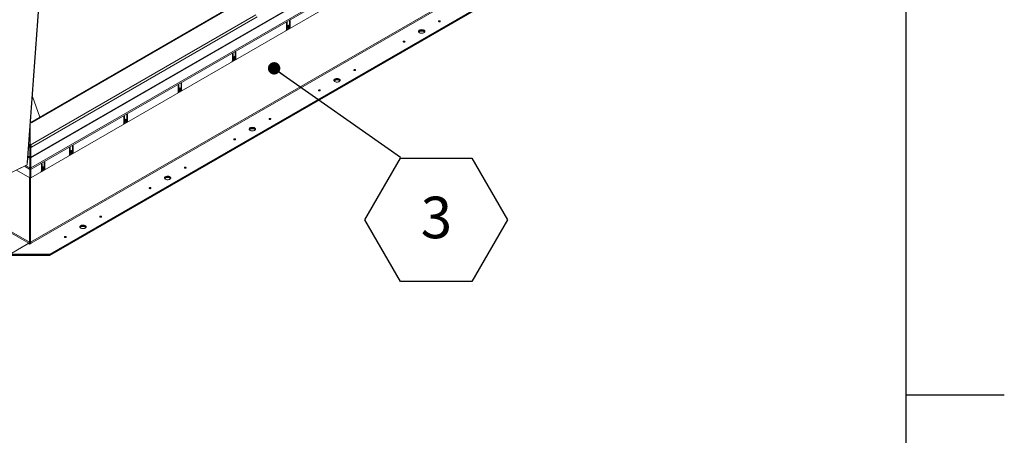
# Model space of a CAD drawing. Units: inches. Extents: x 5 to 541, y -37 to 419.
# Drawn here: x 443 to 541, y 211 to 252 of the extents above; entities that cross this region are included whole.
import ezdxf

# ---------------------------------------------------------------- set-up
doc = ezdxf.new("R2010")
doc.units = ezdxf.units.IN
doc.header["$MEASUREMENT"] = 0
doc.layers.add('FORMAT', color=7, linetype='Continuous')
doc.styles.add('SLDTEXTSTYLE0', font='TXT', dxfattribs={"width": 0.605})
doc.dimstyles.new('SLDDIMSTYLE1', dxfattribs={"dimtxt": 0, "dimasz": 1.244491, "dimexe": 0, "dimexo": 0.0625, "dimgap": 0, "dimtad": 0, "dimtih": 1, "dimtoh": 1, "dimdec": 0, "dimrnd": 1e-09, "dimzin": 0, "dimdsep": 46, "dimtxsty": 'Standard', "dimblk1": 'DOT', "dimblk2": 'DOT', "dimsah": 1, "dimcen": 0.09, "dimadec": 0, "dimazin": 0, "dimtfac": 1.244491, "dimtdec": 0, "dimtofl": 0, "dimtmove": 0, "dimatfit": 3, "dimldrblk": 'DOT', "dimfxl": 1, "dimfrac": 2, "dimtolj": 1, "dimtzin": 0, "dimarcsym": 0})

# ---------------------------------------------------------------- blocks, each defined once
blk = doc.blocks.new('SW_NOTE_28')
at = {"layer": 'FORMAT', "color": 0, "ltscale": 50}
for p, q in [((-3.571, -6.273), (0, -0.088)), ((0, -0.088), (7.141, -0.088)), ((7.141, -0.088), (10.712, -6.273)), ((0, -12.458), (-3.571, -6.273)), ((10.712, -6.273), (7.141, -12.458)), ((7.141, -12.458), (0, -12.458))]:
    blk.add_line(p, q, dxfattribs=at)
at = {"layer": 'FORMAT', "color": 0, "ltscale": 50, "insert": (3.59, -3.951), "char_height": 4.167, "attachment_point": 2, "style": 'SLDTEXTSTYLE0'}
blk.add_mtext('3', dxfattribs=at)
blk = doc.blocks.new('_DOT')
at = {"color": 0, "linetype": 'ByBlock', "lineweight": -2}
blk.add_line((-0.5, 0), (-1, 0), dxfattribs=at)
at = {"color": 0, "linetype": 'ByBlock', "const_width": 0.5}
blk.add_lwpolyline([(-0.25, 0, 1), (0.25, 0, 1)], format="xyb", close=True, dxfattribs=at)

msp = doc.modelspace()

# ---------------------------------------------------------------- linework, layer by layer
at = {"color": 8, "linetype": 'Continuous', "lineweight": 0, "ltscale": 50, "true_color": 0x808080}
msp.add_line((531.49635, 19.6036585), (531.49635, 409.6036585), dxfattribs=at)
at = {"color": 7, "linetype": 'Continuous', "lineweight": 15, "ltscale": 50}
for p, q in [((443.4714808, 237.9485306), (445.6789227, 268.3588909)), ((443.437991, 237.909787), (445.6454329, 268.3201472)), ((494.4281358, 267.6892719), (443.7975374, 238.4608496)), ((443.8149343, 238.4023065), (494.4455328, 267.6307288)), ((443.7909524, 237.3701634), (495.3514111, 267.1353826)), ((495.385066, 267.0221296), (443.8246072, 237.2569103)), ((495.4098147, 266.1874607), (443.7998585, 236.3936672)), ((390.7930046, 260.3116542), (443.6050423, 229.8239137)), ((443.6644393, 229.9267923), (390.8524016, 260.4145327)), ((494.2452016, 259.0623568), (443.7754551, 229.9267923)), ((443.8348521, 229.8239137), (494.3045986, 258.9594782)), ((445.7086497, 228.6686639), (496.1784669, 257.8042692)), ((445.7086497, 228.6045655), (496.1784669, 257.7401708)), ((445.708685, 228.742173), (496.1784315, 257.8777375)), ((445.708685, 228.6780745), (496.1784315, 257.813639)), ((464.2188477, 253.7270766), (443.8029145, 241.9412093)), ((464.3000911, 253.7190316), (443.8841579, 241.9331642)), ((443.7427366, 239.6676317), (466.3462813, 252.7163803)), ((466.4611862, 252.5173593), (443.8576414, 239.4686107)), ((469.4280599, 251.9282989), (469.4280599, 251.2709836)), ((469.4361916, 251.3479314), (469.4361916, 251.9575269)), ((469.4916995, 251.3158873), (469.4916995, 251.9650373)), ((469.5730168, 251.6261652), (469.5730168, 251.3934511)), ((469.5811485, 251.4622335), (469.5811485, 251.6553932)), ((469.6366564, 251.4301895), (469.6366564, 251.6629036)), ((469.7179737, 252.0956626), (469.7179737, 251.4465126)), ((469.7261054, 251.5071296), (469.7261054, 252.1248906)), ((469.7816133, 251.4750856), (469.7816133, 252.132401)), ((469.3866665, 251.1727824), (469.8230067, 251.4246763)), ((469.4275042, 251.2604456), (469.4783236, 251.289783)), ((469.4361916, 251.3479314), (469.4916995, 251.3158873)), ((469.4569064, 251.3021469), (469.5124143, 251.2701029)), ((469.647263, 251.3240382), (469.5624102, 251.2750537)), ((469.5811485, 251.4622335), (469.6366564, 251.4301895)), ((469.7161585, 251.4270822), (469.7611651, 251.453064)), ((469.7261054, 251.5071296), (469.7816133, 251.4750856)), ((469.7468202, 251.4613451), (469.802328, 251.4293011)), ((463.9932814, 248.7908681), (463.9932814, 248.1335527)), ((464.0014131, 248.2105005), (464.0014131, 248.820096)), ((464.056921, 248.1784565), (464.056921, 248.8276064)), ((464.2831952, 248.9582317), (464.2831952, 248.3090818)), ((464.2913269, 248.3696988), (464.2913269, 248.9874597)), ((464.3468348, 248.3376547), (464.3468348, 248.9949701)), ((463.9518879, 248.0353516), (464.3882282, 248.2872455)), ((463.9927256, 248.1230147), (464.043545, 248.1523521)), ((464.0014131, 248.2105005), (464.056921, 248.1784565)), ((464.0221278, 248.164716), (464.0776357, 248.132672)), ((464.2124845, 248.1866073), (464.1276317, 248.1376228)), ((464.1382383, 248.4887344), (464.1382383, 248.2560202)), ((464.14637, 248.3248026), (464.14637, 248.5179623)), ((464.14637, 248.3248026), (464.2018779, 248.2927586)), ((464.2018779, 248.2927586), (464.2018779, 248.5254727)), ((464.28138, 248.2896513), (464.3263866, 248.3156331)), ((464.2913269, 248.3696988), (464.3468348, 248.3376547)), ((464.3120416, 248.3239143), (464.3675495, 248.2918703)), ((458.5666346, 245.0730696), (458.5666346, 245.6826652)), ((458.6221425, 245.0410256), (458.6221425, 245.6901756)), ((458.8484166, 245.8208009), (458.8484166, 245.1716509)), ((458.8565484, 245.2322679), (458.8565484, 245.8500288)), ((458.9120562, 245.2002239), (458.9120562, 245.8575392)), ((458.5171094, 244.8979207), (458.9534497, 245.1498146)), ((458.5579471, 244.9855839), (458.6087665, 245.0149213)), ((458.5585028, 245.6534372), (458.5585028, 244.9961219)), ((458.5666346, 245.0730696), (458.6221425, 245.0410256)), ((458.5873493, 245.0272852), (458.6428572, 244.9952411)), ((458.777706, 245.0491764), (458.6928531, 245.000192)), ((458.7034597, 245.3513035), (458.7034597, 245.1185894)), ((458.7115915, 245.1873718), (458.7115915, 245.3805315)), ((458.7115915, 245.1873718), (458.7670993, 245.1553277)), ((458.7670993, 245.1553277), (458.7670993, 245.3880419)), ((458.8466014, 245.1522205), (458.8916081, 245.1782022)), ((458.8565484, 245.2322679), (458.9120562, 245.2002239)), ((458.8772631, 245.1864834), (458.932771, 245.1544394)), ((443.9502869, 244.5447025), (444.6906009, 242.4536597)), ((453.4217698, 242.094837), (453.4217698, 242.712598)), ((453.4772777, 242.062793), (453.4772777, 242.7201084)), ((443.7448591, 241.7146702), (443.7448591, 239.6655914)), ((443.7553204, 241.8587879), (443.8841579, 241.9331642)), ((453.0823309, 241.7604898), (453.5186712, 242.0123837)), ((453.1231686, 241.848153), (453.173988, 241.8774904)), ((453.1237243, 242.5160063), (453.1237243, 241.858691)), ((453.1318561, 241.9356388), (453.1318561, 242.5452343)), ((453.1318561, 241.9356388), (453.1873639, 241.9035948)), ((453.1525708, 241.8898543), (453.2080787, 241.8578103)), ((453.1873639, 241.9035948), (453.1873639, 242.5527447)), ((453.3429274, 241.9117456), (453.2580746, 241.8627611)), ((453.2686812, 242.2138726), (453.2686812, 241.9811585)), ((453.2768129, 242.0499409), (453.2768129, 242.2431006)), ((453.2768129, 242.0499409), (453.3323208, 242.0178969)), ((453.3323208, 242.0178969), (453.3323208, 242.250611)), ((453.4118229, 242.0147896), (453.4568296, 242.0407714)), ((453.4136381, 242.68337), (453.4136381, 242.0342201)), ((453.4217698, 242.094837), (453.4772777, 242.062793)), ((453.4424846, 242.0490526), (453.4979925, 242.0170085)), ((443.7427366, 239.6676317), (443.7427366, 241.6854295)), ((443.6854621, 239.4986144), (443.6299543, 239.4665704)), ((443.6299543, 239.4665704), (443.6865228, 239.433914)), ((443.6854621, 239.4986144), (443.7420307, 239.4659581)), ((443.7420307, 239.4659581), (443.6865228, 239.433914)), ((443.6865228, 239.433914), (443.6865228, 238.4608503)), ((443.8021335, 239.5006547), (443.7420295, 239.4659573)), ((443.7420295, 238.4928936), (443.7420295, 239.4659573)), ((443.7420295, 239.4659573), (443.7975374, 239.4339133)), ((443.7448591, 239.6014929), (443.7448591, 239.6655914)), ((443.7975374, 239.4339133), (443.8576414, 239.4686107)), ((443.7975374, 238.4608496), (443.7975374, 239.4339133)), ((443.8021335, 239.5006547), (443.8576414, 239.4686107)), ((447.6475523, 238.623059), (448.0838926, 238.8749529)), ((447.6889458, 239.3785755), (447.6889458, 238.7212601)), ((447.6970775, 238.7982079), (447.6970775, 239.4078035)), ((447.6970775, 238.7982079), (447.7525854, 238.7661639)), ((447.7177923, 238.7524234), (447.7733001, 238.7203794)), ((447.7525854, 238.7661639), (447.7525854, 239.4153139)), ((447.9081489, 238.7743147), (447.8232961, 238.7253302)), ((447.8339027, 239.0764418), (447.8339027, 238.8437277)), ((447.8420344, 238.91251), (447.8420344, 239.1056698)), ((447.8420344, 238.91251), (447.8975423, 238.880466)), ((447.8975423, 238.880466), (447.8975423, 239.1131801)), ((447.9770444, 238.8773587), (448.022051, 238.9033405)), ((447.9788596, 239.5459391), (447.9788596, 238.8967892)), ((447.9869913, 238.9574062), (447.9869913, 239.5751671)), ((447.9869913, 238.9574062), (448.0424992, 238.9253622)), ((448.007706, 238.9116217), (448.0632139, 238.8795777)), ((448.0424992, 238.9253622), (448.0424992, 239.5826775)), ((443.421304, 237.6799022), (443.437991, 237.909787)), ((443.6691258, 238.4023072), (443.6974101, 238.385979)), ((443.6974101, 238.385979), (443.6931078, 237.3701641)), ((443.7366601, 238.3633131), (443.6974101, 238.385979)), ((443.7366601, 238.3633131), (443.7323578, 237.3474982)), ((443.748179, 238.1793939), (443.7359111, 238.186476)), ((443.7359894, 238.2049527), (443.7480413, 238.2119101)), ((443.7975374, 238.4608496), (443.7420295, 238.4928936)), ((443.7474001, 238.3633124), (443.7866501, 238.3859783)), ((443.7474001, 238.3633124), (443.7517024, 237.3474975)), ((443.7866501, 238.3859783), (443.8149343, 238.4023065)), ((443.7909524, 237.3701634), (443.7866501, 238.3859783)), ((444.8686504, 237.1653917), (444.8686504, 237.7749872)), ((444.9241583, 237.1333477), (444.9241583, 237.7824976)), ((445.1504325, 237.9131229), (445.1504325, 237.263973)), ((445.1585642, 237.32459), (445.1585642, 237.9423509)), ((445.2140721, 237.2925459), (445.2140721, 237.9498613)), ((447.6883901, 238.7107221), (447.7392095, 238.7400596)), ((440.293338, 236.1837888), (443.3718469, 237.6544879)), ((440.3591195, 236.2215091), (443.421304, 237.6799022)), ((443.6842017, 236.3936679), (442.347693, 237.1652179)), ((443.3718469, 237.6544879), (443.3719867, 237.6564144)), ((443.7149608, 237.2889551), (443.6594529, 237.256911)), ((443.6842017, 237.2426239), (443.6594529, 237.256911)), ((443.7397095, 237.2746679), (443.6842017, 237.2426239)), ((443.6842017, 237.2426239), (443.6842017, 236.3936679)), ((443.7323578, 237.3474982), (443.6931078, 237.3701641)), ((443.7397095, 237.2746679), (443.7149608, 237.2889551)), ((443.7199472, 237.3193425), (443.7199472, 237.2860765)), ((443.7397095, 237.2746679), (443.7397095, 236.4257119)), ((443.7443506, 237.2746672), (443.7690994, 237.2889544)), ((443.7443506, 236.4257112), (443.7443506, 237.2746672)), ((443.7443506, 237.2746672), (443.7998585, 237.2426232)), ((443.7517024, 237.3474975), (443.7909524, 237.3701634)), ((443.7690994, 237.2889544), (443.8246072, 237.2569103)), ((443.7998585, 237.2426232), (443.8246072, 237.2569103)), ((443.7998585, 236.3936672), (443.7998585, 237.2426232)), ((444.8191252, 236.9902428), (445.2554655, 237.2421367)), ((444.8599629, 237.0779059), (444.9107823, 237.1072433)), ((444.8605187, 237.7457593), (444.8605187, 237.0884439)), ((444.8686504, 237.1653917), (444.9241583, 237.1333477)), ((444.8893651, 237.1196072), (444.944873, 237.0875632)), ((445.0797218, 237.1414985), (444.994869, 237.092514)), ((445.0054756, 237.4436256), (445.0054756, 237.2109114)), ((445.0136073, 237.2796938), (445.0136073, 237.4728535)), ((445.0136073, 237.2796938), (445.0691152, 237.2476498)), ((445.0691152, 237.2476498), (445.0691152, 237.4803639)), ((445.1486173, 237.2445425), (445.1936239, 237.2705243)), ((445.1585642, 237.32459), (445.2140721, 237.2925459)), ((445.1792789, 237.2788055), (445.2347868, 237.2467615)), ((443.6644393, 229.9267923), (443.6644393, 236.4050765)), ((443.6842017, 236.3936679), (443.7397095, 236.4257119)), ((443.7199472, 236.4143034), (443.7199472, 229.9588363)), ((443.7998585, 236.3936672), (443.7443506, 236.4257112)), ((443.7754551, 236.407755), (443.7754551, 229.9267923)), ((443.6644393, 229.9267923), (443.7199472, 229.9588363)), ((443.7754551, 229.9267923), (443.7199472, 229.9588363)), ((441.7312094, 228.742173), (443.6050423, 229.8239137)), ((443.5431705, 229.7881959), (441.7312094, 228.742173)), ((443.6580754, 229.7218627), (443.5431705, 229.7881959)), ((443.5986874, 229.7561467), (443.6050423, 229.7598153)), ((443.6050423, 229.8239137), (443.6050423, 229.7598153)), ((443.8348521, 229.8239137), (443.6580754, 229.7218627)), ((441.7312094, 228.742173), (445.708685, 228.742173)), ((441.7312094, 228.6780745), (445.708685, 228.6780745)), ((441.7312447, 228.6686639), (445.7086497, 228.6686639)), ((441.7312447, 228.6045655), (445.7086497, 228.6045655)), ((445.7086497, 228.6045655), (445.7086497, 228.6686639)), ((445.708685, 228.6780745), (445.708685, 228.742173))]:
    msp.add_line(p, q, dxfattribs=at)
at = {"color": 8, "linetype": 'Continuous', "lineweight": 15, "ltscale": 50}
for p, q in [((469.4598745, 251.9834095), (469.4916995, 251.9650373)), ((469.6048314, 251.6812758), (469.6366564, 251.6629036)), ((469.7497883, 252.1507731), (469.7816133, 252.132401)), ((464.025096, 248.8459786), (464.056921, 248.8276064)), ((464.3150098, 249.0133423), (464.3468348, 248.9949701)), ((464.1700529, 248.5438449), (464.2018779, 248.5254727)), ((458.5903175, 245.7085477), (458.6221425, 245.6901756)), ((458.8802313, 245.8759114), (458.9120562, 245.8575392)), ((458.7352744, 245.406414), (458.7670993, 245.3880419)), ((453.4454527, 242.7384805), (453.4772777, 242.7201084)), ((453.155539, 242.5711169), (453.1873639, 242.5527447)), ((453.3004958, 242.2689832), (453.3323208, 242.250611)), ((443.6021018, 239.7480035), (443.7448591, 239.6655914)), ((443.6299543, 239.4665704), (443.5836148, 239.4933216)), ((447.7207604, 239.433686), (447.7525854, 239.4153139)), ((447.8657173, 239.1315523), (447.8975423, 239.1131801)), ((448.0106742, 239.6010497), (448.0424992, 239.5826775)), ((443.511044, 238.4935658), (443.6691258, 238.4023072)), ((443.6865228, 238.4608503), (443.5158224, 238.5593935)), ((443.7420295, 238.4928936), (443.6865228, 238.4608503)), ((444.8923333, 237.8008698), (444.9241583, 237.7824976)), ((445.1822471, 237.9682335), (445.2140721, 237.9498613)), ((443.6594529, 237.256911), (443.1523764, 237.5496401)), ((443.2781387, 237.6097206), (443.6931078, 237.3701641)), ((445.0372902, 237.4987361), (445.0691152, 237.4803639))]:
    msp.add_line(p, q, dxfattribs=at)
at = {"color": 7, "linetype": 'Continuous', "lineweight": 15, "ltscale": 50, "flags": 128}
for points in [[(469.4916995, 251.9650373), (469.4892774, 251.9777005), (469.4823797, 251.9856393), (469.4720566, 251.987645), (469.4598797, 251.9834124), (469.4477028, 251.9735859), (469.4373797, 251.9596613), (469.430482, 251.9437586), (469.4280599, 251.9282989)], [(469.6366564, 251.6629036), (469.6342343, 251.6755668), (469.6273366, 251.6835056), (469.6170135, 251.6855113), (469.6048366, 251.6812787), (469.5926597, 251.6714522), (469.5823366, 251.6575276), (469.5754389, 251.6416249), (469.5730168, 251.6261652)], [(469.7816133, 252.132401), (469.7791912, 252.1450641), (469.7722935, 252.1530029), (469.7619704, 252.1550087), (469.7497935, 252.1507761), (469.7376166, 252.1409495), (469.7272935, 252.127025), (469.7203958, 252.1111223), (469.7179737, 252.0956626)], [(484.7986439, 252.0479917), (484.8190205, 252.0655965), (484.8261759, 252.0863629), (484.8190205, 252.1071292), (484.7986439, 252.124734), (484.7681481, 252.1364972), (484.7321759, 252.1406279), (484.6962036, 252.1364972), (484.6657078, 252.124734), (484.6453312, 252.1071292), (484.6381759, 252.0863629), (484.6453312, 252.0655965), (484.6657078, 252.0479917), (484.6962036, 252.0362285), (484.7321759, 252.0320978), (484.7681481, 252.0362285), (484.7986439, 252.0479917)], [(469.5730168, 251.4330055), (469.5787264, 251.4467738), (469.5811485, 251.4622335)], [(469.5730168, 251.3934511), (469.5754389, 251.3807879), (469.5823366, 251.3728491), (469.5926597, 251.3708434), (469.6048366, 251.3750759), (469.6170135, 251.3849025), (469.6273366, 251.3988271), (469.6342343, 251.4147297), (469.6366564, 251.4301895)], [(483.1853798, 250.9382889), (483.2277158, 250.9686938), (483.2577399, 251.0036416), (483.2740482, 251.0414984), (483.275878, 251.0804939), (483.263144, 251.1188049), (483.2364414, 251.1546399), (483.1970188, 251.1863232), (483.1467197, 251.2123735), (483.087896, 251.2315727), (483.0232981, 251.243023), (482.9559466, 251.246189), (482.8889908, 251.2409226), (482.8255615, 251.2274702), (482.7686245, 251.2064608), (482.7208422, 251.1788766), (482.6844488, 251.1460076), (482.6611461, 251.1093907), (482.6520235, 251.0707379), (482.6575078, 251.0318567), (482.6773424, 250.9945652), (482.7105999, 250.9606069), (482.7557252, 250.9315699), (482.8106084, 250.9088117), (482.8726831, 250.8933966), (482.9390468, 250.8860454), (483.0065964, 250.8871018), (483.0721734, 250.8965163), (483.1327114, 250.9138489), (483.1853798, 250.9382889)], [(483.2703368, 251.0290491), (483.2631086, 251.0452958), (483.236406, 251.0811308), (483.1969835, 251.1128142), (483.1466844, 251.1388645), (483.0878606, 251.1580636), (483.0232627, 251.1695139), (482.9559112, 251.1726799), (482.8889555, 251.1674136), (482.8255261, 251.1539611), (482.7685892, 251.1329517), (482.7208069, 251.1053675), (482.6844135, 251.0724985), (482.6611107, 251.0358816), (482.6584457, 251.0291472)], [(482.675512, 250.9970739), (482.7010667, 251.0254041), (482.7434027, 251.0558089)], [(482.7434027, 251.0558089), (482.7960711, 251.080249), (482.8566091, 251.0975816), (482.9221861, 251.1069961), (482.9897357, 251.1080525), (483.0560994, 251.1007012), (483.1181741, 251.0852862), (483.1730572, 251.062528), (483.2181826, 251.033491), (483.2514401, 250.9995327), (483.2532704, 250.9970245)], [(482.743438, 251.129318), (482.7961064, 251.1537581), (482.8566444, 251.1710906), (482.9222214, 251.1805052), (482.989771, 251.1815616), (483.0561347, 251.1742103), (483.1182094, 251.1587953), (483.1730926, 251.1360371), (483.2182179, 251.1070001), (483.2514755, 251.0730418), (483.2713101, 251.0357503), (483.271938, 251.0338035)], [(481.26311, 250.0069714), (481.2834866, 250.0245762), (481.290642, 250.0453426), (481.2834866, 250.0661089), (481.26311, 250.0837138), (481.2326142, 250.0954769), (481.196642, 250.0996076), (481.1606697, 250.0954769), (481.1301739, 250.0837138), (481.1097973, 250.0661089), (481.102642, 250.0453426), (481.1097973, 250.0245762), (481.1301739, 250.0069714), (481.1606697, 249.9952082), (481.196642, 249.9910775), (481.2326142, 249.9952082), (481.26311, 250.0069714)], [(464.056921, 248.8276064), (464.0544988, 248.8402696), (464.0476012, 248.8482084), (464.0372781, 248.8502142), (464.0251012, 248.8459816), (464.0129243, 248.836155), (464.0026012, 248.8222304), (463.9957035, 248.8063278), (463.9932814, 248.7908681)], [(464.3468348, 248.9949701), (464.3444126, 249.0076333), (464.337515, 249.0155721), (464.3271919, 249.0175778), (464.315015, 249.0133453), (464.302838, 249.0035187), (464.292515, 248.9895941), (464.2856173, 248.9736915), (464.2831952, 248.9582317)], [(464.2018779, 248.5254727), (464.1994557, 248.5381359), (464.1925581, 248.5460747), (464.182235, 248.5480805), (464.1700581, 248.5438479), (464.1578812, 248.5340213), (464.1475581, 248.5200967), (464.1406604, 248.5041941), (464.1382383, 248.4887344)], [(464.1382383, 248.2955747), (464.1439479, 248.3093429), (464.14637, 248.3248026)], [(464.1382383, 248.2560202), (464.1406604, 248.2433571), (464.1475581, 248.2354183), (464.1578812, 248.2334125), (464.1700581, 248.2376451), (464.182235, 248.2474717), (464.1925581, 248.2613962), (464.1994557, 248.2772989), (464.2018779, 248.2927586)], [(476.3133625, 247.149543), (476.3337392, 247.1671479), (476.3408945, 247.1879142), (476.3337392, 247.2086805), (476.3133625, 247.2262854), (476.2828667, 247.2380485), (476.2468945, 247.2421792), (476.2109222, 247.2380485), (476.1804265, 247.2262854), (476.1600498, 247.2086805), (476.1528945, 247.1879142), (476.1600498, 247.1671479), (476.1804265, 247.149543), (476.2109222, 247.1377798), (476.2468945, 247.1336491), (476.2828667, 247.1377798), (476.3133625, 247.149543)], [(458.6221425, 245.6901756), (458.6197203, 245.7028388), (458.6128227, 245.7107775), (458.6024996, 245.7127833), (458.5903227, 245.7085507), (458.5781457, 245.6987241), (458.5678227, 245.6847996), (458.560925, 245.6688969), (458.5585028, 245.6534372)], [(458.9120562, 245.8575392), (458.9096341, 245.8702024), (458.9027364, 245.8781412), (458.8924133, 245.880147), (458.8802364, 245.8759144), (458.8680595, 245.8660878), (458.8577364, 245.8521632), (458.8508388, 245.8362606), (458.8484166, 245.8208009)], [(474.7000984, 246.0398403), (474.7424344, 246.0702451), (474.7724585, 246.1051929), (474.7887668, 246.1430497), (474.7905967, 246.1820453), (474.7778626, 246.2203562), (474.75116, 246.2561912), (474.7117375, 246.2878746), (474.6614383, 246.3139249), (474.6026146, 246.333124), (474.5380167, 246.3445743), (474.4706652, 246.3477403), (474.4037094, 246.342474), (474.3402801, 246.3290216), (474.2833432, 246.3080121), (474.2355609, 246.280428), (474.1991675, 246.2475589), (474.1758647, 246.210942), (474.1667421, 246.1722892), (474.1722264, 246.1334081), (474.192061, 246.0961165), (474.2253185, 246.0621583), (474.2704439, 246.0331212), (474.325327, 246.0103631), (474.3874017, 245.994948), (474.4537654, 245.9875967), (474.521315, 245.9886531), (474.586892, 245.9980677), (474.64743, 246.0154002), (474.7000984, 246.0398403)], [(474.7850554, 246.1306005), (474.7778272, 246.1468471), (474.7511246, 246.1826821), (474.7117021, 246.2143655), (474.661403, 246.2404158), (474.6025792, 246.2596149), (474.5379813, 246.2710652), (474.4706299, 246.2742312), (474.4036741, 246.2689649), (474.3402448, 246.2555125), (474.2833078, 246.234503), (474.2355255, 246.2069189), (474.1991321, 246.1740499), (474.1758293, 246.1374329), (474.1731643, 246.1306985)], [(474.1902303, 246.0986248), (474.2157853, 246.1269555), (474.2581213, 246.1573603)], [(474.2581213, 246.1573603), (474.3107897, 246.1818003), (474.3713277, 246.1991329), (474.4369047, 246.2085474), (474.5044543, 246.2096038), (474.570818, 246.2022526), (474.6328927, 246.1868375), (474.6877759, 246.1640794), (474.7329012, 246.1350423), (474.7661587, 246.1010841), (474.7679894, 246.0985753)], [(474.2581567, 246.2308694), (474.3108251, 246.2553094), (474.3713631, 246.272642), (474.43694, 246.2820565), (474.5044896, 246.2831129), (474.5708533, 246.2757617), (474.632928, 246.2603466), (474.6878112, 246.2375884), (474.7329366, 246.2085514), (474.7661941, 246.1745931), (474.7860287, 246.1373016), (474.7866566, 246.1353548)], [(458.7670993, 245.3880419), (458.7646772, 245.400705), (458.7577795, 245.4086438), (458.7474565, 245.4106496), (458.7352795, 245.406417), (458.7231026, 245.3965904), (458.7127795, 245.3826659), (458.7058819, 245.3667632), (458.7034597, 245.3513035)], [(458.7034597, 245.1581438), (458.7091693, 245.171912), (458.7115915, 245.1873718)], [(458.7034597, 245.1185894), (458.7058819, 245.1059262), (458.7127795, 245.0979874), (458.7231026, 245.0959816), (458.7352795, 245.1002142), (458.7474565, 245.1100408), (458.7577795, 245.1239654), (458.7646772, 245.139868), (458.7670993, 245.1553277)], [(472.7778286, 245.1085227), (472.7982053, 245.1261276), (472.8053606, 245.1468939), (472.7982053, 245.1676602), (472.7778286, 245.1852651), (472.7473328, 245.1970283), (472.7113606, 245.201159), (472.6753883, 245.1970283), (472.6448925, 245.1852651), (472.6245159, 245.1676602), (472.6173606, 245.1468939), (472.6245159, 245.1261276), (472.6448925, 245.1085227), (472.6753883, 245.0967595), (472.7113606, 245.0926289), (472.7473328, 245.0967595), (472.7778286, 245.1085227)], [(453.4772777, 242.7201084), (453.4748556, 242.7327716), (453.4679579, 242.7407103), (453.4576348, 242.7427161), (453.4454579, 242.7384835), (453.433281, 242.728657), (453.4229579, 242.7147324), (453.4160602, 242.6988297), (453.4136381, 242.68337)], [(453.1873639, 242.5527447), (453.1849418, 242.5654079), (453.1780441, 242.5733467), (453.167721, 242.5753525), (453.1555441, 242.5711199), (453.1433672, 242.5612933), (453.1330441, 242.5473687), (453.1261465, 242.5314661), (453.1237243, 242.5160063)], [(453.3323208, 242.250611), (453.3298987, 242.2632742), (453.323001, 242.271213), (453.3126779, 242.2732187), (453.300501, 242.2689862), (453.2883241, 242.2591596), (453.278001, 242.245235), (453.2711034, 242.2293324), (453.2686812, 242.2138726)], [(453.2686812, 242.0207129), (453.2743908, 242.0344812), (453.2768129, 242.0499409)], [(453.2686812, 241.9811585), (453.2711034, 241.9684953), (453.278001, 241.9605566), (453.2883241, 241.9585508), (453.300501, 241.9627834), (453.3126779, 241.9726099), (453.323001, 241.9865345), (453.3298987, 242.0024372), (453.3323208, 242.0178969)], [(467.8280812, 242.2510943), (467.8484578, 242.2686992), (467.8556131, 242.2894655), (467.8484578, 242.3102318), (467.8280812, 242.3278367), (467.7975854, 242.3395999), (467.7616131, 242.3437306), (467.7256409, 242.3395999), (467.6951451, 242.3278367), (467.6747684, 242.3102318), (467.6676131, 242.2894655), (467.6747684, 242.2686992), (467.6951451, 242.2510943), (467.7256409, 242.2393311), (467.7616131, 242.2352005), (467.7975854, 242.2393311), (467.8280812, 242.2510943)], [(466.214817, 241.1413916), (466.2571531, 241.1717964), (466.2871772, 241.2067443), (466.3034854, 241.244601), (466.3053153, 241.2835966), (466.2925812, 241.3219076), (466.2658786, 241.3577425), (466.2264561, 241.3894259), (466.176157, 241.4154762), (466.1173332, 241.4346754), (466.0527353, 241.4461256), (465.9853839, 241.4492916), (465.9184281, 241.4440253), (465.8549988, 241.4305729), (465.7980618, 241.4095634), (465.7502795, 241.3819793), (465.7138861, 241.3491103), (465.6905833, 241.3124933), (465.6814608, 241.2738406), (465.686945, 241.2349594), (465.7067796, 241.1976678), (465.7400371, 241.1637096), (465.7851625, 241.1346725), (465.8400457, 241.1119144), (465.9021204, 241.0964993), (465.9684841, 241.0891481), (466.0360337, 241.0902044), (466.1016106, 241.099619), (466.1621487, 241.1169515), (466.214817, 241.1413916)], [(466.2997738, 241.2321524), (466.2925459, 241.2483985), (466.2658433, 241.2842334), (466.2264207, 241.3159168), (466.1761216, 241.3419671), (466.1172979, 241.3611663), (466.0527, 241.3726166), (465.9853485, 241.3757825), (465.9183927, 241.3705162), (465.8549634, 241.3570638), (465.7980264, 241.3360543), (465.7502441, 241.3084702), (465.7138507, 241.2756012), (465.690548, 241.2389842), (465.6878832, 241.2322504)], [(465.704949, 241.2001763), (465.7305039, 241.2285068), (465.7728399, 241.2589116)], [(465.7728399, 241.2589116), (465.8255083, 241.2833517), (465.8860463, 241.3006842), (465.9516233, 241.3100988), (466.0191729, 241.3111551), (466.0855366, 241.3038039), (466.1476113, 241.2883888), (466.2024945, 241.2656307), (466.2476198, 241.2365936), (466.2808774, 241.2026354), (466.2827079, 241.2001268)], [(465.7728753, 241.3324207), (465.8255437, 241.3568608), (465.8860817, 241.3741933), (465.9516587, 241.3836079), (466.0192083, 241.3846642), (466.085572, 241.377313), (466.1476467, 241.3618979), (466.2025298, 241.3391398), (466.2476552, 241.3101027), (466.2809127, 241.2761445), (466.3007473, 241.2388529), (466.3013752, 241.2369061)], [(464.2925472, 240.2100741), (464.3129239, 240.2276789), (464.3200792, 240.2484452), (464.3129239, 240.2692116), (464.2925472, 240.2868164), (464.2620515, 240.2985796), (464.2260792, 240.3027103), (464.190107, 240.2985796), (464.1596112, 240.2868164), (464.1392345, 240.2692116), (464.1320792, 240.2484452), (464.1392345, 240.2276789), (464.1596112, 240.2100741), (464.190107, 240.1983109), (464.2260792, 240.1941802), (464.2620515, 240.1983109), (464.2925472, 240.2100741)], [(447.7525854, 239.4153139), (447.7501633, 239.427977), (447.7432656, 239.4359158), (447.7329425, 239.4379216), (447.7207656, 239.433689), (447.7085887, 239.4238624), (447.6982656, 239.4099379), (447.6913679, 239.3940352), (447.6889458, 239.3785755)], [(447.8975423, 239.1131801), (447.8951202, 239.1258433), (447.8882225, 239.1337821), (447.8778994, 239.1357879), (447.8657225, 239.1315553), (447.8535456, 239.1217287), (447.8432225, 239.1078042), (447.8363248, 239.0919015), (447.8339027, 239.0764418)], [(447.8339027, 238.8832821), (447.8396123, 238.8970503), (447.8420344, 238.91251)], [(447.8339027, 238.8437277), (447.8363248, 238.8310645), (447.8432225, 238.8231257), (447.8535456, 238.8211199), (447.8657225, 238.8253525), (447.8778994, 238.8351791), (447.8882225, 238.8491036), (447.8951202, 238.8650063), (447.8975423, 238.880466)], [(448.0424992, 239.5826775), (448.040077, 239.5953407), (448.0331794, 239.6032795), (448.0228563, 239.6052853), (448.0106794, 239.6010527), (447.9985025, 239.5912261), (447.9881794, 239.5773015), (447.9812817, 239.5613989), (447.9788596, 239.5459391)], [(444.9241583, 237.7824976), (444.9217361, 237.7951608), (444.9148385, 237.8030996), (444.9045154, 237.8051054), (444.8923385, 237.8008728), (444.8801616, 237.7910462), (444.8698385, 237.7771216), (444.8629408, 237.761219), (444.8605187, 237.7457593)], [(445.2140721, 237.9498613), (445.2116499, 237.9625245), (445.2047523, 237.9704633), (445.1944292, 237.972469), (445.1822523, 237.9682364), (445.1700753, 237.9584099), (445.1597523, 237.9444853), (445.1528546, 237.9285826), (445.1504325, 237.9131229)], [(445.0691152, 237.4803639), (445.066693, 237.4930271), (445.0597954, 237.5009659), (445.0494723, 237.5029717), (445.0372954, 237.4987391), (445.0251185, 237.4889125), (445.0147954, 237.4749879), (445.0078977, 237.4590853), (445.0054756, 237.4436256)], [(445.0054756, 237.2504658), (445.0111852, 237.2642341), (445.0136073, 237.2796938)], [(445.0054756, 237.2109114), (445.0078977, 237.1982482), (445.0147954, 237.1903095), (445.0251185, 237.1883037), (445.0372954, 237.1925363), (445.0494723, 237.2023629), (445.0597954, 237.2162874), (445.066693, 237.2321901), (445.0691152, 237.2476498)], [(459.3427998, 237.3526457), (459.3631764, 237.3702505), (459.3703317, 237.3910168), (459.3631764, 237.4117832), (459.3427998, 237.429388), (459.312304, 237.4411512), (459.2763317, 237.4452819), (459.2403595, 237.4411512), (459.2098637, 237.429388), (459.1894871, 237.4117832), (459.1823317, 237.3910168), (459.1894871, 237.3702505), (459.2098637, 237.3526457), (459.2403595, 237.3408825), (459.2763317, 237.3367518), (459.312304, 237.3408825), (459.3427998, 237.3526457)], [(457.7295357, 236.2429429), (457.7718717, 236.2733477), (457.8018958, 236.3082956), (457.818204, 236.3461524), (457.8200339, 236.3851479), (457.8072998, 236.4234589), (457.7805972, 236.4592938), (457.7411747, 236.4909772), (457.6908756, 236.5170275), (457.6320518, 236.5362267), (457.567454, 236.547677), (457.5001025, 236.550843), (457.4331467, 236.5455766), (457.3697174, 236.5321242), (457.3127804, 236.5111148), (457.2649981, 236.4835306), (457.2286047, 236.4506616), (457.2053019, 236.4140446), (457.1961794, 236.3753919), (457.2016636, 236.3365107), (457.2214982, 236.2992192), (457.2547558, 236.2652609), (457.2998811, 236.2362239), (457.3547643, 236.2134657), (457.416839, 236.1980506), (457.4832027, 236.1906994), (457.5507523, 236.1917558), (457.6163293, 236.2011703), (457.6768673, 236.2185029), (457.7295357, 236.2429429)], [(457.8144927, 236.3337031), (457.8072645, 236.3499498), (457.7805619, 236.3857848), (457.7411394, 236.4174681), (457.6908402, 236.4435184), (457.6320165, 236.4627176), (457.5674186, 236.4741679), (457.5000671, 236.4773339), (457.4331113, 236.4720675), (457.369682, 236.4586151), (457.3127451, 236.4376057), (457.2649628, 236.4100215), (457.2285694, 236.3771525), (457.2052666, 236.3405356), (457.2026016, 236.3338012)], [(457.2196677, 236.3017277), (457.2452225, 236.3300581), (457.2875586, 236.3604629)], [(457.2875586, 236.3604629), (457.3402269, 236.384903), (457.400765, 236.4022355), (457.4663419, 236.4116501), (457.5338915, 236.4127065), (457.6002552, 236.4053552), (457.6623299, 236.3899402), (457.7172131, 236.367182), (457.7623385, 236.338145), (457.795596, 236.3041867), (457.7974265, 236.3016782)], [(457.2875939, 236.433972), (457.3402623, 236.4584121), (457.4008003, 236.4757446), (457.4663773, 236.4851592), (457.5339269, 236.4862155), (457.6002906, 236.4788643), (457.6623653, 236.4634492), (457.7172485, 236.4406911), (457.7623738, 236.411654), (457.7956313, 236.3776958), (457.8154659, 236.3404042), (457.8160939, 236.3384575)], [(455.8072659, 235.3116254), (455.8276425, 235.3292302), (455.8347978, 235.3499966), (455.8276425, 235.3707629), (455.8072659, 235.3883677), (455.7767701, 235.4001309), (455.7407978, 235.4042616), (455.7048256, 235.4001309), (455.6743298, 235.3883677), (455.6539532, 235.3707629), (455.6467978, 235.3499966), (455.6539532, 235.3292302), (455.6743298, 235.3116254), (455.7048256, 235.2998622), (455.7407978, 235.2957315), (455.7767701, 235.2998622), (455.8072659, 235.3116254)], [(450.8575184, 232.454197), (450.877895, 232.4718018), (450.8850504, 232.4925682), (450.877895, 232.5133345), (450.8575184, 232.5309394), (450.8270226, 232.5427025), (450.7910504, 232.5468332), (450.7550781, 232.5427025), (450.7245823, 232.5309394), (450.7042057, 232.5133345), (450.6970504, 232.4925682), (450.7042057, 232.4718018), (450.7245823, 232.454197), (450.7550781, 232.4424338), (450.7910504, 232.4383031), (450.8270226, 232.4424338), (450.8575184, 232.454197)], [(449.2442543, 231.3444943), (449.2865903, 231.3748991), (449.3166144, 231.4098469), (449.3329227, 231.4477037), (449.3347525, 231.4866993), (449.3220185, 231.5250102), (449.2953159, 231.5608452), (449.2558933, 231.5925286), (449.2055942, 231.6185789), (449.1467705, 231.637778), (449.0821726, 231.6492283), (449.0148211, 231.6523943), (448.9478653, 231.647128), (448.884436, 231.6336755), (448.827499, 231.6126661), (448.7797167, 231.5850819), (448.7433233, 231.5522129), (448.7200206, 231.515596), (448.710898, 231.4769432), (448.7163823, 231.438062), (448.7362169, 231.4007705), (448.7694744, 231.3668122), (448.8145997, 231.3377752), (448.8694829, 231.315017), (448.9315576, 231.299602), (448.9979213, 231.2922507), (449.0654709, 231.2933071), (449.1310479, 231.3027217), (449.1915859, 231.3200542), (449.2442543, 231.3444943)], [(449.3292114, 231.4352541), (449.3219831, 231.4515011), (449.2952805, 231.4873361), (449.255858, 231.5190195), (449.2055589, 231.5450698), (449.1467351, 231.5642689), (449.0821372, 231.5757192), (449.0147858, 231.5788852), (448.94783, 231.5736189), (448.8844007, 231.5601665), (448.8274637, 231.539157), (448.7796814, 231.5115729), (448.743288, 231.4787039), (448.7199852, 231.4420869), (448.7173201, 231.4353522)], [(448.7343863, 231.4032789), (448.7599412, 231.4316095), (448.8022772, 231.4620143)], [(448.8022772, 231.4620143), (448.8549456, 231.4864543), (448.9154836, 231.5037869), (448.9810606, 231.5132014), (449.0486102, 231.5142578), (449.1149739, 231.5069066), (449.1770486, 231.4914915), (449.2319317, 231.4687333), (449.2770571, 231.4396963), (449.3103146, 231.405738), (449.3121452, 231.4032295)], [(448.8023125, 231.5355233), (448.8549809, 231.5599634), (448.9155189, 231.577296), (448.9810959, 231.5867105), (449.0486455, 231.5877669), (449.1150092, 231.5804156), (449.1770839, 231.5650006), (449.2319671, 231.5422424), (449.2770924, 231.5132054), (449.31035, 231.4792471), (449.3301846, 231.4419556), (449.3308125, 231.4400088)], [(447.3219845, 230.4131767), (447.3423611, 230.4307816), (447.3495165, 230.4515479), (447.3423611, 230.4723142), (447.3219845, 230.4899191), (447.2914887, 230.5016823), (447.2555165, 230.5058129), (447.2195442, 230.5016823), (447.1890484, 230.4899191), (447.1686718, 230.4723142), (447.1615165, 230.4515479), (447.1686718, 230.4307816), (447.1890484, 230.4131767), (447.2195442, 230.4014135), (447.2555165, 230.3972828), (447.2914887, 230.4014135), (447.3219845, 230.4131767)]]:
    msp.add_lwpolyline(points, dxfattribs=at)
at = {"color": 7, "linetype": 'Continuous', "lineweight": 15, "ltscale": 2500}
for centre, radius, start, end in [((484.7321759, 251.9465214), 0.1318068, 54.865623837, 125.134376163), ((484.7321394, 251.9323992), 0.1360899, 59.453326646, 120.528317163), ((469.2728388, 251.2785873), 0.1554072, 317.091976168, 357.195526791), ((469.4851918, 251.3425227), 0.0492978, 173.701152535, 234.986667071), ((469.5348069, 251.3088946), 0.0436709, 170.78596301, 309.203285236), ((469.5644521, 251.4534987), 0.1536805, 302.60547834, 357.394521514), ((469.7756766, 251.5019793), 0.049838, 174.06835776, 234.619461847), ((469.8237407, 251.4674787), 0.0428087, 169.76450941, 269.017562765), ((482.822371, 250.9708085), 0.1770753, 116.471906459, 159.160432567), ((481.196642, 249.9055011), 0.1318068, 54.865623821, 125.134376179), ((481.1966055, 249.8913837), 0.1360856, 59.44855927, 120.533073179), ((463.8380603, 248.1411564), 0.1554072, 317.091976168, 357.195526791), ((464.0504133, 248.2050918), 0.0492978, 173.701152447, 234.98666716), ((464.1000284, 248.1714638), 0.0436709, 170.78596301, 309.203285236), ((464.1296735, 248.3160679), 0.1536805, 302.60547834, 357.394521514), ((464.340898, 248.3645484), 0.049838, 174.06835776, 234.619461847), ((464.3889622, 248.3300479), 0.0428087, 169.76450941, 269.017562765), ((476.2468945, 247.0480728), 0.1318068, 54.865623831, 125.134376169), ((476.246858, 247.0339553), 0.1360856, 59.448559315, 120.533073134), ((474.3370896, 246.0723598), 0.1770753, 116.471906458, 159.160432585), ((458.4032818, 245.0037256), 0.1554072, 317.091976168, 357.195526791), ((458.6156348, 245.067661), 0.0492978, 173.701152535, 234.986667072), ((458.6652499, 245.0340329), 0.0436709, 170.78596301, 309.203285236), ((458.694895, 245.178637), 0.1536805, 302.60547834, 357.394521514), ((458.9061195, 245.2271176), 0.049838, 174.06835776, 234.619461847), ((458.9541837, 245.192617), 0.0428087, 169.76450941, 269.017562765), ((472.7113606, 245.0070525), 0.1318068, 54.865623812, 125.134376188), ((472.7113241, 244.9929332), 0.1360873, 59.450380675, 120.531256739), ((443.8393027, 241.8781727), 0.0709652, 50.796714764, 189.21403699), ((452.9685032, 241.8662947), 0.1554072, 317.091976168, 357.195526791), ((453.1808562, 241.9302301), 0.0492978, 173.701152535, 234.986667071), ((453.2304714, 241.896602), 0.0436709, 170.78596301, 309.203285236), ((453.2601165, 242.0412061), 0.1536805, 302.60547834, 357.394521514), ((453.471341, 242.0896867), 0.049838, 174.068357759, 234.619461847), ((453.5194052, 242.0551862), 0.0428087, 169.76450941, 269.017562765), ((467.7616131, 242.1496241), 0.1318068, 54.865623827, 125.134376173), ((467.7615767, 242.1355066), 0.1360856, 59.448559319, 120.53307313), ((465.8518082, 241.1739112), 0.1770753, 116.471906459, 159.160432568), ((464.2260792, 240.1086038), 0.1318068, 54.865623814, 125.134376186), ((464.2260427, 240.0944878), 0.1360843, 59.447089314, 120.534538675), ((443.8794269, 239.455218), 0.2497308, 122.60547834, 177.394521514), ((443.8144203, 239.4927461), 0.1290916, 122.60547834, 177.394521514), ((443.6081688, 239.4572583), 0.2497308, 2.605478486, 57.39452166), ((443.6726094, 239.4945922), 0.129666, 2.679807614, 56.137698258), ((447.7460777, 238.7927992), 0.0492978, 173.701152382, 234.986667224), ((447.7956928, 238.7591712), 0.0436709, 170.78596301, 309.203285236), ((447.825338, 238.9037753), 0.1536805, 302.60547834, 357.394521514), ((448.0365625, 238.9522558), 0.049838, 174.06835776, 234.619461847), ((448.0846266, 238.9177553), 0.0428087, 169.76450941, 269.017562765), ((443.4244926, 237.9553009), 0.0474734, 286.519139391, 351.800925095), ((443.5653977, 238.464988), 0.1211957, 328.856272201, 358.043501357), ((443.5077114, 238.5008988), 0.234456, 328.856272201, 358.043501357), ((443.9763488, 238.5008981), 0.234456, 181.956498643, 211.143727799), ((443.9186624, 238.4649873), 0.1211957, 181.956498643, 211.1437278), ((447.5337247, 238.7288639), 0.1554072, 317.091976168, 357.195526791), ((443.8937723, 237.2489065), 0.234456, 148.856272201, 178.043501357), ((443.8360859, 237.2848174), 0.1211957, 148.856272201, 178.043501357), ((443.6479743, 237.2848166), 0.1211957, 1.956498643, 31.143727799), ((443.5902879, 237.2489058), 0.234456, 1.956498643, 31.143727799), ((444.7052976, 237.0960476), 0.1554072, 317.091976168, 357.195526791), ((444.9176506, 237.159983), 0.0492978, 173.701152459, 234.986667148), ((444.9672657, 237.126355), 0.0436709, 170.78596301, 309.203285236), ((444.9969108, 237.2709591), 0.1536805, 302.60547834, 357.394521514), ((445.2081353, 237.3194396), 0.049838, 174.06835776, 234.619461847), ((445.2561995, 237.2849391), 0.0428087, 169.76450941, 269.017562765), ((459.2763317, 237.2511754), 0.1318068, 54.865623819, 125.134376181), ((459.2762953, 237.2370573), 0.1360862, 59.449200512, 120.53243402), ((457.3665268, 236.2754625), 0.1770753, 116.47190646, 159.160432561), ((455.7407978, 235.2101551), 0.1318068, 54.865623825, 125.134376175), ((455.7407614, 235.1960382), 0.1360851, 59.447981197, 120.533649274), ((450.7910504, 232.3527267), 0.1318068, 54.86562382, 125.13437618), ((450.7910139, 232.3386095), 0.1360854, 59.448311682, 120.533319852), ((448.8812455, 231.3770138), 0.1770753, 116.471906459, 159.160432566), ((443.4704746, 229.9701887), 0.2497308, 302.60547834, 357.394521514), ((443.5354812, 229.9326606), 0.1290916, 302.60547834, 357.394521514), ((443.9710774, 229.9706713), 0.2514089, 182.69818224, 223.568071531), ((443.9044132, 229.9326606), 0.1290916, 182.605478486, 237.39452166), ((447.2555165, 230.3117065), 0.1318068, 54.865623813, 125.134376187), ((447.25548, 230.2975892), 0.1360854, 59.44833928, 120.533292307)]:
    msp.add_arc(centre, radius, start, end, dxfattribs=at)
at = {"layer": 'FORMAT', "ltscale": 50}
for p, q in [((531.49635, 19.6036585), (531.49635, 409.6036585)), ((531.49635, 214.6036585), (541.3388697, 214.6036585))]:
    msp.add_line(p, q, dxfattribs=at)

# ---------------------------------------------------------------- block references
at = {"layer": 'FORMAT', "color": 7, "ltscale": 50}
msp.add_blockref('SW_NOTE_28', (480.845092, 238.4452877), dxfattribs=at)

# ---------------------------------------------------------------- leaders
msp.add_leader([(468.1749096, 247.3647239), (480.845092, 238.4452877)], dimstyle='SLDDIMSTYLE1', dxfattribs=at)

doc.saveas('drawing.dxf')
